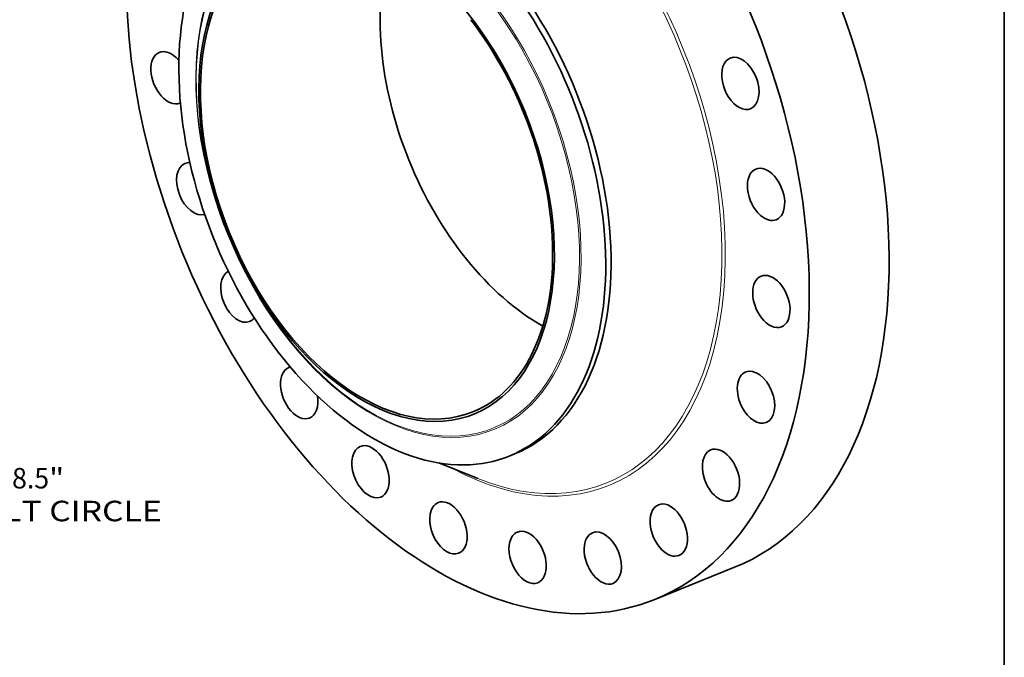
# Model space of a CAD drawing. Extents: x 0 to 10.8, y 0 to 8.3.
# Drawn here: x 6 to 10.8, y 3 to 6.1 of the extents above; entities that cross this region are included whole.
import ezdxf
from ezdxf.enums import TextEntityAlignment as Align

# ---------------------------------------------------------------- set-up
doc = ezdxf.new("R2010")
doc.units = 0
doc.header["$MEASUREMENT"] = 0
doc.layers.get('0').update_dxf_attribs({"lineweight": 13})
doc.layers.add('1', color=7, linetype='Continuous', lineweight=13)
doc.styles.get("Standard").update_dxf_attribs({"font": 'isocp.shx'})

# ---------------------------------------------------------------- blocks, each defined once
blk = doc.blocks.new('BLOCK8')
at = {"color": 7, "lineweight": 13, "ltscale": 0.03937}
for p, q in [((11.394, 13.062), (12.838, 14.718)), ((12.838, 14.718), (13.971, 14.718))]:
    blk.add_line(p, q, dxfattribs=at)
at = {"color": 7, "lineweight": 13, "ltscale": 0.019161}
blk.add_line((-11.898, -13.64), (-11.394, -13.062), dxfattribs=at)
at = {"color": 7, "lineweight": 13, "ltscale": 0.03937}
for points in [[(11.226, 13.209), (10.517, 12.058), (11.561, 12.916)], [(-11.226, -13.209), (-10.517, -12.058), (-11.561, -12.916)]]:
    blk.add_lwpolyline(points, close=True, dxfattribs=at)
for points in [[(11.226, 13.209), (10.517, 12.058), (11.226, 13.209), (11.561, 12.916)], [(-11.226, -13.209), (-10.517, -12.058), (-11.226, -13.209), (-11.561, -12.916)]]:
    blk.add_solid(points, dxfattribs=at)
for s, height, p, p2 in [('%%c', 0.6562, (14.504, 14.39), (15.161, 14.39)), ('32', 0.6562, (15.827, 14.39), (16.775, 14.39)), ('"', 0.656, (16.775, 14.39), (17.257, 14.39))]:
    blk.add_text(s, height=height, dxfattribs=at).set_placement(p, p2, align=Align.FIT)
blk = doc.blocks.new('BLOCK10')
at = {"color": 7, "lineweight": 13, "ltscale": 0.03937}
for s, height, p, p2 in [('28.5', 0.6562, (15.782, -10.995), (17.441, -10.995)), ('"', 0.656, (17.441, -10.995), (17.923, -10.995)), ('BOLT CIRCLE', 0.65617, (14.459, -12.045), (21.047, -12.045))]:
    blk.add_text(s, height=height, dxfattribs=at).set_placement(p, p2, align=Align.FIT)

msp = doc.modelspace()

# ---------------------------------------------------------------- linework, layer by layer
at = {"color": 7, "lineweight": 35, "ltscale": 0.000697416}
msp.add_line((8.3726, 4.0083), (8.3984, 4.0187), dxfattribs=at)
at = {"color": 7, "lineweight": 35, "ltscale": 0.005047}
msp.add_line((8.0353, 3.9754), (8.2226, 3.9002), dxfattribs=at)
at = {"color": 7, "lineweight": 35, "ltscale": 0.010333}
msp.add_line((9.0718, 3.3199), (9.4551, 3.4745), dxfattribs=at)
at = {"color": 7, "lineweight": 35, "ltscale": 0.03937}
for centre, major_axis, start_param, end_param in [((8.1738, 5.5456), (0.8979, -2.2257), 3.141619, 6.283211), ((8.5572, 5.7002), (0.8979, -2.2257), 0.000026, 1.998424), ((8.1738, 5.5456), (0.8979, -2.2257), 0.000026, 1.998424), ((7.8372, 5.4098), (0.5612, -1.3911), 0.000026, 3.141619), ((7.8114, 5.3994), (-0.5612, 1.3911), 0.000026, 1.998424), ((7.7358, 5.3689), (-0.4674, 1.1586), 2.998424209160519, 9.281609516340106), ((7.7358, 5.3689), (0.463, -1.1476), 3.141619, 6.283211), ((8.5982, 5.7168), (0.463, -1.1476), 3.796947, 5.627831), ((7.8114, 5.3994), (-0.5612, 1.3911), 3.141619, 5.140017), ((7.7358, 5.3689), (0.463, -1.1476), 0.000026, 1.998424), ((6.7418, 5.8258), (0.0491, -0.1217), 3.141589, 6.283182), ((6.7418, 5.8258), (0.0491, -0.1217), 2.260224, 3.141589), ((6.7418, 5.8258), (0.0491, -0.1217), 2.03722, 2.260224), ((9.4827, 5.7987), (0.0491, -0.1217), 3.141605, 5.663616), ((9.4827, 5.7987), (0.0491, -0.1217), 0.000013, 3.141605), ((6.7418, 5.8258), (0.0491, -0.1217), 6.283182, 6.322515), ((9.4827, 5.7987), (0.0491, -0.1217), 5.663616, 6.283198), ((6.865, 5.2925), (0.0491, -0.1217), 3.141605, 6.233008), ((6.865, 5.2925), (0.0491, -0.1217), 2.852428, 3.141605), ((9.6059, 5.2655), (0.0491, -0.1217), 6.283182, 9.424775), ((9.6059, 5.2655), (0.0491, -0.1217), 3.141589, 5.401816), ((9.6059, 5.2655), (0.0491, -0.1217), 5.401816, 6.283182), ((7.0773, 4.7765), (0.0491, -0.1217), 3.203625, 6.283175), ((9.6315, 4.7513), (0.0491, -0.1217), 3.141582, 5.140017), ((9.6315, 4.7513), (0.0491, -0.1217), 6.283175, 9.424768), ((7.0773, 4.7765), (0.0491, -0.1217), 6.283175, 6.624499), ((9.6315, 4.7513), (0.0491, -0.1217), 5.140017, 6.283175), ((7.8114, 5.3994), (0.5612, -1.3911), 5.140017, 6.140017), ((7.3644, 4.313), (0.0491, -0.1217), 3.141589, 6.283182), ((7.3644, 4.313), (0.0491, -0.1217), 3.066718, 3.141589), ((9.5577, 4.2913), (0.0491, -0.1217), 3.141605, 4.878217), ((9.5577, 4.2913), (0.0491, -0.1217), 0.000013, 3.141605), ((7.3644, 4.313), (0.0491, -0.1217), 6.283182, 7.484038), ((9.5577, 4.2913), (0.0491, -0.1217), 4.878217, 6.283198), ((7.7067, 3.9334), (0.0491, -0.1217), 6.283144, 9.424737), ((7.7067, 3.9334), (0.0491, -0.1217), 3.307421, 6.283144), ((7.7067, 3.9334), (0.0491, -0.1217), 3.141552, 3.307421), ((9.3896, 3.9168), (0.0491, -0.1217), 3.141589, 4.616418), ((9.3896, 3.9168), (0.0491, -0.1217), 6.283182, 9.424775), ((7.8114, 5.3994), (-0.5612, 1.3911), 2.998424, 3.141619), ((9.3896, 3.9168), (0.0491, -0.1217), 4.616418, 6.283182), ((8.0808, 3.6637), (0.0491, -0.1217), 3.141582, 3.569221), ((8.0808, 3.6637), (0.0491, -0.1217), 6.283175, 9.424768), ((9.1387, 3.6532), (0.0491, -0.1217), 6.283175, 9.424768), ((8.0808, 3.6637), (0.0491, -0.1217), 3.569221, 6.283175), ((9.1387, 3.6532), (0.0491, -0.1217), 3.141582, 4.354619), ((8.4612, 3.5222), (0.0491, -0.1217), 3.141589, 3.83102), ((8.4612, 3.5222), (0.0491, -0.1217), 6.283182, 9.424775), ((8.822, 3.5187), (0.0491, -0.1217), 0.000013, 3.141605), ((9.1387, 3.6532), (0.0491, -0.1217), 4.354619, 6.283175), ((8.4612, 3.5222), (0.0491, -0.1217), 3.83102, 6.283182), ((8.822, 3.5187), (0.0491, -0.1217), 3.141605, 4.092819), ((8.822, 3.5187), (0.0491, -0.1217), 4.092819, 6.283198)]:
    msp.add_ellipse(centre, major_axis=major_axis, ratio=0.616564, start_param=start_param, end_param=end_param, dxfattribs=at)
at = {"color": 7, "lineweight": 13, "ltscale": 0.03937}
for centre, major_axis, start_param, end_param in [((8.1738, 5.5456), (0.6771, -1.6783), 5.644554, 10.063409), ((8.1679, 5.5432), (0.6714, -1.6643), 5.748442, 9.959502), ((7.7926, 5.3918), (-0.5066, 1.2556), 6.140017, 12.423202), ((7.7901, 5.3908), (-0.5037, 1.2485), 2.998424209160517, 9.281609516340103)]:
    msp.add_ellipse(centre, major_axis=major_axis, ratio=0.616564, start_param=start_param, end_param=end_param, dxfattribs=at)
at = {"layer": '1', "color": 7, "lineweight": 35, "ltscale": 0.03937}
msp.add_line((10.75, 8.25), (10.75, 0.25), dxfattribs=at)

# ---------------------------------------------------------------- block references
at = {"lineweight": 0, "xscale": 0.15, "yscale": 0.15, "zscale": 0.15}
for name in ['BLOCK8', 'BLOCK10']:
    msp.add_blockref(name, (3.5473, 5.5023), dxfattribs=at)

doc.saveas('drawing.dxf')
